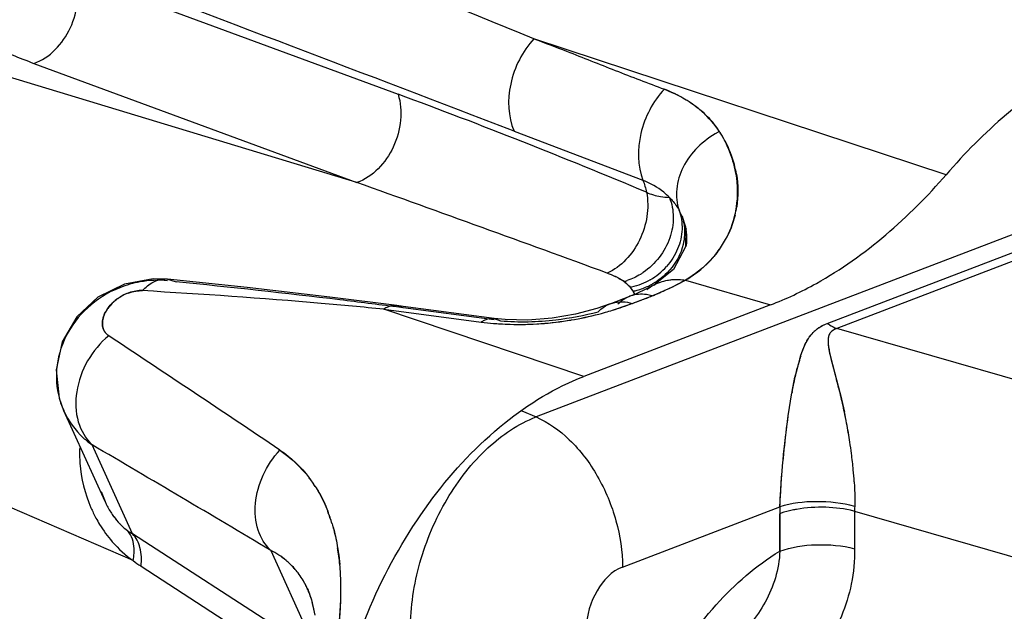
# Paper-space layout '10001861462_2_5' of a CAD drawing. Units: inches. Extents: x 0 to 34, y 0 to 22.
# Drawn here: x 17.6 to 18.4, y 15 to 15.5 of the extents above; entities that cross this region are included whole.
import ezdxf

# ---------------------------------------------------------------- set-up
doc = ezdxf.new("R2010")
doc.units = ezdxf.units.IN
doc.header["$LTSCALE"] = 1.87
doc.header["$MEASUREMENT"] = 0
doc.layers.get('0').update_dxf_attribs({"linetype": 'CONTINUOUS'})

psp = doc.layouts.new('10001861462_2_5')

# ---------------------------------------------------------------- linework, layer by layer
at = {"color": 6, "linetype": 'CONTINUOUS'}
for p, q in [((17.85913, 15.37935), (17.23856, 15.56724)), ((17.63904, 15.54132), (17.89138, 15.4483)), ((18.91857, 15.54805), (17.99917, 15.19621)), ((18.31962, 15.38545), (17.99749, 15.4916)), ((17.60679, 15.47237), (17.85913, 15.37935)), ((18.22674, 15.26929), (18.72045, 15.45823)), ((18.72781, 15.45413), (18.23409, 15.26519)), ((17.98197, 15.41955), (18.08267, 15.38105)), ((18.11635, 15.34339), (18.11603, 15.329)), ((17.68433, 15.08397), (17.10167, 15.336)), ((18.11603, 15.329), (18.10668, 15.31151)), ((18.10668, 15.31151), (18.0911, 15.29914)), ((17.69999, 15.30412), (17.67749, 15.29999)), ((17.71121, 15.30379), (17.69999, 15.30412)), ((17.77342, 15.29726), (17.71118, 15.30379)), ((17.71119, 15.3038), (17.71121, 15.30379)), ((17.71121, 15.30379), (17.71793, 15.30175)), ((18.1159, 15.303), (18.18228, 15.28366)), ((18.08601, 15.29643), (18.07677, 15.29219)), ((18.09109, 15.29914), (18.08601, 15.29643)), ((18.09109, 15.29914), (18.0911, 15.29914)), ((18.057, 15.28456), (18.07244, 15.29046)), ((18.07677, 15.29219), (18.07244, 15.29046)), ((17.88014, 15.28038), (17.95631, 15.27031)), ((18.03662, 15.22792), (17.88014, 15.28038)), ((17.89529, 15.28141), (17.89006, 15.2821)), ((17.89547, 15.28255), (17.89029, 15.28323)), ((17.89531, 15.2814), (17.89033, 15.28322)), ((17.96635, 15.27201), (17.89531, 15.2814)), ((17.9665, 15.27315), (17.89547, 15.28255)), ((18.05701, 15.28456), (18.04674, 15.28097)), ((17.97494, 15.27229), (17.96647, 15.27317)), ((17.9665, 15.27315), (17.97149, 15.27133)), ((18.56444, 15.17027), (18.23409, 15.26519)), ((17.63009, 15.20119), (17.63019, 15.20098)), ((17.66239, 15.13015), (17.6302, 15.20096)), ((17.98798, 15.20101), (17.99917, 15.19621)), ((17.6839, 15.10486), (17.65227, 15.17445)), ((18.06671, 15.079), (18.18961, 15.12603)), ((18.24812, 15.12253), (18.24812, 15.09329)), ((18.24812, 15.12253), (18.50646, 15.0483)), ((17.6824, 15.10411), (17.68024, 15.10725)), ((17.82678, 15.0125), (17.6839, 15.10486)), ((17.7919, 15.092), (17.82654, 15.01579)), ((17.69052, 15.07956), (17.8233, 14.99374)), ((17.82048, 15.06221), (17.82375, 15.0533)), ((17.82375, 15.0533), (17.82626, 15.04143))]:
    psp.add_line(p, q, dxfattribs=at)
at = {"color": 7, "linetype": 'CONTINUOUS'}
for p, q in [((18.11325, 15.35293), (18.11635, 15.34339)), ((18.11632, 15.34354), (18.11643, 15.34297)), ((18.07436, 15.28493), (18.08979, 15.29083)), ((18.18228, 15.28366), (18.03662, 15.22792)), ((18.05887, 15.27964), (18.07201, 15.28404)), ((17.66045, 15.2712), (17.66088, 15.27349)), ((17.66093, 15.2735), (17.66046, 15.2712)), ((17.66137, 15.26422), (17.66051, 15.26717)), ((18.22751, 15.25801), (18.22738, 15.25685)), ((18.22738, 15.25685), (18.22738, 15.25449)), ((18.22775, 15.25915), (18.22751, 15.25801)), ((18.2299, 15.26279), (18.22912, 15.26194)), ((18.22756, 15.25267), (18.22806, 15.24885)), ((18.22806, 15.24885), (18.22954, 15.24188)), ((18.2292, 15.24312), (18.23394, 15.22531)), ((18.22954, 15.24188), (18.23397, 15.22529)), ((18.19926, 15.21611), (18.20152, 15.22737)), ((18.23394, 15.22531), (18.23662, 15.2154)), ((18.19628, 15.19706), (18.19909, 15.21514)), ((18.19628, 15.19704), (18.19915, 15.21493)), ((18.23658, 15.21549), (18.23682, 15.21454)), ((18.23682, 15.21454), (18.23715, 15.21326)), ((18.23713, 15.21339), (18.24017, 15.19993)), ((17.65938, 15.13795), (17.66242, 15.13007)), ((18.18961, 15.12603), (18.18961, 15.09131)), ((18.18962, 15.09133), (18.18962, 15.12057)), ((17.82043, 15.0623), (17.82109, 15.0608))]:
    psp.add_line(p, q, dxfattribs=at)
at = {"color": 6, "linetype": 'CONTINUOUS'}
for points in [[(17.67749, 15.29999), (17.6569, 15.28974), (17.64029, 15.27438), (17.62897, 15.25494), (17.62418, 15.23299), (17.62657, 15.21088), (17.63008, 15.20119)], [(17.89029, 15.28324), (17.83805, 15.28983), (17.77342, 15.29726)], [(18.04674, 15.28097), (18.02999, 15.27647), (18.01169, 15.2733), (17.99272, 15.27186), (17.97494, 15.27229)]]:
    psp.add_lwpolyline(points, dxfattribs=at)
for centre, radius, start, end in [((-9.67652, -52.293), 73.21615, 67.7915755, 68.0844154), ((-17.92617, -78.56383), 100.6095, 69.0896923, 69.3014636), ((16.28504, 11.09641), 4.63889, 67.16256, 69.74027), ((18.17384, 15.35777), 0.0689, 117.0197, 118.05898), ((8.85397, -9.8345), 26.7737, 69.900485, 70.345753), ((18.05718, 15.32889), 0.061, 23.21288, 28.19471), ((18.05196, 15.32832), 0.06605, 13.17822, 21.87841), ((18.05069, 15.32799), 0.06736, 12.41098, 13.20296), ((18.06183, 15.3488), 0.05266, 300.2631, 318.36993), ((18.06593, 15.34428), 0.05032, 317.42686, 318.58475), ((17.70939, 15.286), 0.01789, 84.23532, 91.03963), ((18.05523, 15.34769), 0.04744, 285.58797, 288.73285), ((18.05288, 15.35306), 0.05332, 301.51529, 304.35788), ((17.70446, 15.22001), 0.08297, 113.43825, 117.19039), ((17.70432, 15.22035), 0.0826, 111.55343, 113.4375), ((17.7045, 15.21982), 0.08317, 100.13845, 111.53781), ((18.06238, 15.34676), 0.05055, 282.05358, 283.02429), ((18.06457, 15.34523), 0.05183, 281.59025, 285.16974), ((18.0642, 15.34653), 0.05318, 285.18972, 295.36381), ((18.10798, 15.26909), 0.03446, 119.33454, 130.03476), ((18.06425, 15.34643), 0.05306, 295.35552, 299.36173), ((18.08106, 15.26794), 0.02412, 110.95175, 115.06847), ((18.08105, 15.26797), 0.02408, 109.21361, 110.94198), ((4.32986, -4.87262), 24.14826, 56.098312, 56.479823), ((5.94688, -4.80804), 23.15849, 59.237809, 59.63899), ((17.74753, 15.16701), 0.10481, 203.42376, 208.34355), ((18.35796, 15.12329), 0.10985, 178.43196, 180.39508), ((18.20871, 15.07067), 0.05343, 109.58937, 110.93162), ((18.22923, 15.05206), 0.07296, 75.00056, 75.44801), ((17.74132, 15.16289), 0.09735, 221.18637, 234.16652), ((17.73718, 15.1517), 0.08591, 232.03666, 237.10503)]:
    psp.add_arc(centre, radius, start, end, dxfattribs=at)
at = {"color": 7, "linetype": 'CONTINUOUS'}
for centre, radius, start, end in [((18.07289, 15.37041), 0.08532, 48.88789, 52.01566), ((18.0736, 15.37279), 0.08302, 48.16873, 51.38765), ((18.07382, 15.37307), 0.08267, 33.64856, 48.1542), ((18.05675, 15.3656), 0.10114, 29.4755, 31.97436), ((18.07192, 15.37171), 0.08501, 30.97425, 33.70231), ((18.071, 15.37116), 0.08608, 27.96037, 30.97299), ((18.07151, 15.3714), 0.08552, 14.82221, 27.97788), ((18.07182, 15.37155), 0.08487, 9.70682, 14.80404), ((18.07367, 15.37205), 0.08326, 9.59067, 14.76914), ((18.0782, 15.3718), 0.07844, 346.78253, 351.55788), ((18.08013, 15.37209), 0.07676, 346.26441, 351.12884), ((18.076, 15.33558), 0.0411, 20.44968, 24.97676), ((18.07536, 15.33535), 0.04177, 15.87131, 20.43253), ((18.07948, 15.37152), 0.07712, 331.48498, 346.77082), ((18.07594, 15.33551), 0.04117, 11.25042, 15.88258), ((18.07602, 15.33557), 0.04107, 9.34694, 10.96942), ((18.07611, 15.33559), 0.04098, 6.93979, 9.34703), ((18.07628, 15.33562), 0.04081, 351.14199, 6.36344), ((18.07617, 15.3356), 0.04091, 6.38112, 6.93917), ((18.07704, 15.37371), 0.08025, 322.42746, 330.91576), ((18.0801, 15.3713), 0.07648, 322.46898, 331.40742), ((18.04699, 15.2729), 0.03588, 56.76603, 58.14922), ((18.04835, 15.27534), 0.03309, 56.44333, 57.93252), ((18.04985, 15.27724), 0.03069, 53.77765, 56.80835), ((18.03938, 15.27109), 0.04259, 37.48436, 38.02475), ((18.04038, 15.27184), 0.04134, 34.78443, 37.49451), ((18.05132, 15.27936), 0.02809, 28.47989, 38.81323), ((18.04158, 15.27268), 0.03987, 33.10704, 34.77686), ((17.69244, 15.26004), 0.03498, 129.47761, 131.22034), ((17.6959, 15.25693), 0.03952, 130.28438, 131.9734), ((17.69281, 15.25958), 0.03556, 123.96632, 129.46914), ((17.69453, 15.25707), 0.03854, 123.95195, 128.85375), ((17.693, 15.25931), 0.03589, 120.52545, 123.97176), ((17.69321, 15.25899), 0.03621, 120.59598, 123.93076), ((17.69421, 15.25692), 0.03857, 118.29494, 120.27408), ((17.69262, 15.25997), 0.03507, 118.34739, 120.58434), ((17.69335, 15.2586), 0.03668, 110.36892, 118.36239), ((17.91997, 15.71464), 0.45665, 289.77216, 290.69599), ((18.05202, 15.27945), 0.02744, 29.02758, 33.17581), ((18.05066, 15.27901), 0.02884, 27.12007, 28.47944), ((18.05327, 15.28016), 0.02599, 27.66799, 28.99959), ((17.95761, 15.61534), 0.35046, 290.67746, 292.19048), ((18.01301, 15.4915), 0.21486, 290.93913, 291.85367), ((17.98091, 15.5578), 0.28837, 292.22167, 292.86784), ((17.98868, 15.53933), 0.26834, 292.87254, 293.14075), ((18.01429, 15.48829), 0.2114, 291.85549, 292.12447), ((18.01479, 15.48707), 0.21008, 292.12453, 292.33916), ((17.68425, 15.26663), 0.02442, 148.9962, 152.27053), ((17.68604, 15.26554), 0.02651, 144.28844, 148.97556), ((17.68578, 15.26557), 0.02618, 147.34558, 148.62205), ((17.68714, 15.26469), 0.02779, 144.04843, 147.32266), ((17.982, 15.5261), 0.25817, 286.04687, 287.32302), ((17.98425, 15.52253), 0.25412, 285.78261, 287.10254), ((17.98598, 15.51704), 0.24837, 287.0923, 290.84428), ((17.8923, 15.79118), 0.53803, 289.51223, 289.78835), ((17.98551, 15.51477), 0.24628, 268.47207, 279.58913), ((17.98432, 15.52186), 0.25346, 279.58827, 284.61534), ((17.9874, 15.50812), 0.2394, 279.40799, 284.72334), ((17.98905, 15.5015), 0.23258, 284.74495, 285.27033), ((17.98332, 15.5258), 0.25752, 284.6085, 285.07408), ((17.98346, 15.5253), 0.25701, 285.07346, 285.78361), ((17.98756, 15.50691), 0.23819, 285.27344, 286.03662), ((17.98428, 15.49106), 0.22251, 262.78035, 265.27655), ((17.98305, 15.47881), 0.2102, 262.69297, 265.33421), ((17.98521, 15.50167), 0.23317, 265.26267, 266.53332), ((17.98437, 15.49397), 0.22543, 265.31332, 266.62853), ((17.98546, 15.50573), 0.23723, 266.53282, 268.42621), ((17.98478, 15.50106), 0.23252, 266.62874, 268.55489), ((18.23591, 15.24214), 0.02846, 129.05138, 133.13134), ((18.23519, 15.24345), 0.027, 129.60992, 133.87359), ((18.23592, 15.24255), 0.02816, 124.97928, 129.58659), ((18.23673, 15.24111), 0.02979, 124.26143, 129.02398), ((18.23656, 15.24164), 0.02927, 124.11546, 125.00181), ((18.23757, 15.23991), 0.03124, 123.48259, 124.29088), ((18.24077, 15.25568), 0.01343, 167.19486, 170.02894), ((18.23958, 15.25596), 0.01222, 164.91284, 167.22622), ((18.23504, 15.25744), 0.00746, 134.00404, 142.83656), ((18.23532, 15.25715), 0.00786, 129.01978, 133.99724), ((18.23549, 15.25683), 0.00817, 129.77695, 133.17882), ((18.24515, 15.23607), 0.03954, 150.49161, 152.50502), ((18.25049, 15.23343), 0.04534, 150.9414, 152.67082), ((18.25301, 15.25607), 0.02568, 183.52934, 185.05205), ((18.24227, 15.25565), 0.01494, 184.49569, 187.17101), ((18.25716, 15.25643), 0.02984, 185.04188, 186.0065), ((18.31797, 15.26329), 0.09102, 185.99211, 186.28217), ((18.26228, 15.25698), 0.03499, 186.01244, 187.06683), ((18.31835, 15.26333), 0.0914, 186.28221, 186.64761), ((18.31949, 15.26347), 0.09255, 186.651, 189.07399), ((18.32016, 15.26357), 0.09323, 189.07004, 192.66952), ((18.29902, 15.21447), 0.09765, 162.52111, 164.60912), ((18.35397, 15.19545), 0.15568, 162.32914, 163.22131), ((18.33945, 15.20008), 0.14044, 161.9088, 162.32993), ((18.39765, 15.18341), 0.20099, 165.12322, 167.36573), ((18.36884, 15.19102), 0.1712, 163.23795, 165.1087), ((18.40115, 15.18423), 0.2041, 164.96712, 165.61323), ((18.31016, 15.2114), 0.10921, 164.60555, 166.35436), ((17.32196, 14.97799), 0.94495, 14.55632, 15.17166), ((18.53406, 15.1557), 0.34021, 169.77335, 169.93847), ((18.58079, 15.14579), 0.38785, 169.58983, 169.73233), ((17.96855, 15.1469), 0.27669, 14.15332, 14.33475), ((17.9602, 15.1448), 0.28529, 13.91265, 14.15301), ((17.73962, 15.09437), 0.51154, 11.90981, 13.43892), ((17.80859, 15.10916), 0.441, 10.74309, 11.87924), ((17.77208, 15.1035), 0.47792, 10.59029, 11.63973), ((17.78151, 15.10495), 0.46838, 8.79038, 10.62866), ((17.83203, 15.11364), 0.41714, 8.67132, 10.73799), ((17.85937, 15.11729), 0.38955, 7.43208, 8.74708), ((17.84669, 15.11592), 0.4023, 7.39227, 8.666), ((17.89728, 15.12223), 0.35132, 5.33308, 7.43259), ((17.90315, 15.12291), 0.34541, 5.31087, 7.44598), ((17.7488, 15.09214), 0.09241, 32.53818, 37.69226), ((17.74163, 15.08746), 0.10103, 32.59252, 37.31736), ((17.94864, 15.12717), 0.29972, 3.52204, 5.30501), ((17.96597, 15.12871), 0.28232, 3.42661, 5.319), ((17.72681, 15.15928), 0.0707, 204.39522, 206.62129), ((17.72537, 15.1586), 0.0691, 204.50099, 206.65465), ((17.72244, 15.15707), 0.0658, 206.61018, 214.19058), ((17.72108, 15.15633), 0.06426, 206.56366, 214.32294), ((18.36468, 15.12056), 0.17506, 178.19709, 179.99474), ((17.7164, 15.15298), 0.0585, 214.2002, 219.06671), ((17.71094, 15.07368), 0.13464, 16.87238, 21.28434), ((17.71744, 15.07622), 0.12777, 16.64346, 21.31527), ((17.71263, 15.14998), 0.05369, 219.11329, 221.93189), ((17.71186, 15.1492), 0.05258, 221.83362, 224.10681), ((17.71047, 15.14799), 0.05075, 221.89241, 228.97398), ((17.70948, 15.14688), 0.04926, 224.09225, 229.0313), ((17.7079, 15.14506), 0.04685, 228.99957, 233.8248), ((17.70728, 15.14434), 0.04589, 229.02788, 234.35749), ((17.70531, 15.14172), 0.04263, 233.98338, 239.85997), ((17.70517, 15.14139), 0.04227, 234.35303, 239.79652), ((17.76327, 15.03522), 0.06359, 50.19887, 63.24367), ((17.66476, 15.06435), 0.18184, 5.19838, 9.38675), ((17.76485, 15.03711), 0.06113, 46.24073, 50.20084), ((17.76537, 15.03774), 0.06031, 46.18148, 50.19954), ((17.76655, 15.03894), 0.05863, 37.20298, 46.20486), ((17.76591, 15.03836), 0.05948, 37.27511, 46.14472), ((17.63823, 15.06175), 0.2085, 1.34681, 5.24924), ((17.64077, 15.06194), 0.20596, 1.39855, 5.26694), ((17.76463, 15.03739), 0.06109, 31.94202, 37.27114), ((17.76414, 15.03714), 0.06164, 31.90279, 37.18027), ((17.76165, 15.03561), 0.06456, 24.425, 31.89047), ((17.76269, 15.03619), 0.06337, 27.53071, 31.93673), ((17.76107, 15.03533), 0.0652, 24.34165, 27.54095), ((17.59552, 15.06195), 0.25119, 0.21351, 1.07219), ((17.61689, 15.06107), 0.22986, 0.45063, 1.46827), ((17.75995, 15.03482), 0.06643, 23.07365, 24.34417), ((17.75857, 15.03424), 0.06793, 21.34989, 23.07104), ((17.75412, 15.03255), 0.07269, 17.03897, 21.31332), ((17.57189, 15.06196), 0.27483, 356.65238, 0.19256), ((17.57942, 15.0614), 0.26733, 356.68895, 359.55309), ((17.60803, 15.061), 0.23872, 359.59586, 0.45165), ((17.74956, 15.0311), 0.07748, 15.75753, 17.07718), ((17.74464, 15.02982), 0.08256, 10.17866, 15.68036), ((17.53296, 15.06403), 0.31381, 353.83448, 356.69004), ((17.52572, 15.06449), 0.32113, 353.89668, 356.69234)]:
    psp.add_arc(centre, radius, start, end, dxfattribs=at)
at = {"color": 6, "linetype": 'CONTINUOUS'}
for points, knots in [([(17.54477, 15.61688), (17.53787, 15.61113), (17.52597, 15.59945), (17.51363, 15.57942), (17.50921, 15.55852), (17.51388, 15.53779), (17.52706, 15.51875), (17.54739, 15.5013), (17.57454, 15.48538), (17.59539, 15.47658), (17.60679, 15.47237)], [0, 0, 0, 0, 0.131008, 0.241341, 0.338617, 0.434671, 0.542535, 0.670626, 0.82279, 1, 1, 1, 1]), ([(17.60679, 15.47237), (17.61933, 15.47648), (17.63494, 15.49395), (17.64211, 15.52033), (17.64109, 15.53486), (17.63904, 15.54132)], [0, 0, 0, 0, 0.483991, 0.751409, 1, 1, 1, 1]), ([(17.99749, 15.4916), (17.98851, 15.48187), (17.97646, 15.45811), (17.97708, 15.43079), (17.98197, 15.41955)], [0, 0, 0, 0, 0.519433, 1, 1, 1, 1]), ([(17.99749, 15.4916), (18.00603, 15.48839), (18.02733, 15.48034), (18.06114, 15.46673), (18.08664, 15.45696), (18.09944, 15.45213)], [0, 0, 0, 0, 0.250555, 0.624625, 1, 1, 1, 1]), ([(18.09944, 15.45213), (18.09047, 15.44267), (18.07824, 15.41932), (18.07824, 15.39241), (18.08267, 15.38105)], [0, 0, 0, 0, 0.516957, 1, 1, 1, 1]), ([(17.89138, 15.4483), (17.89343, 15.44184), (17.89446, 15.42731), (17.88729, 15.40093), (17.87168, 15.38346), (17.85913, 15.37935)], [0, 0, 0, 0, 0.248564, 0.516013, 1, 1, 1, 1]), ([(18.14143, 15.41858), (18.13556, 15.41545), (18.12487, 15.40763), (18.11338, 15.39217), (18.10795, 15.37477), (18.10916, 15.36295), (18.11095, 15.35771)], [0, 0, 0, 0, 0.271686, 0.531717, 0.773788, 1, 1, 1, 1]), ([(18.10336, 15.36767), (18.10198, 15.3691), (18.09588, 15.37468), (18.08851, 15.37879), (18.08267, 15.38105)], [0, 0, 0, 0, 0.240818, 1, 1, 1, 1]), ([(18.08548, 15.37166), (18.08791, 15.35932), (18.08356, 15.33343), (18.06582, 15.31336), (18.05481, 15.30861)], [0, 0, 0, 0, 0.511857, 1, 1, 1, 1]), ([(18.08548, 15.37166), (18.089, 15.37014), (18.09493, 15.36826), (18.10106, 15.36775), (18.10336, 15.36767)], [0, 0, 0, 0, 0.624893, 1, 1, 1, 1]), ([(18.10336, 15.36767), (18.10536, 15.36285), (18.10739, 15.35198), (18.10353, 15.32995), (18.09233, 15.31544), (18.08297, 15.30904)], [0, 0, 0, 0, 0.236527, 0.486235, 1, 1, 1, 1]), ([(18.10336, 15.36767), (18.10413, 15.36692), (18.10703, 15.36391), (18.10949, 15.36045), (18.11095, 15.35771)], [0, 0, 0, 0, 0.256559, 1, 1, 1, 1]), ([(18.11519, 15.33826), (18.11506, 15.33582), (18.11363, 15.32592), (18.10864, 15.31664), (18.10366, 15.311)], [0, 0, 0, 0, 0.245205, 1, 1, 1, 1]), ([(17.69151, 15.29488), (17.69399, 15.29751), (17.69926, 15.30187), (17.70597, 15.30383), (17.70906, 15.30388)], [0, 0, 0, 0, 0.537886, 1, 1, 1, 1]), ([(18.10191, 15.30302), (18.10303, 15.30323), (18.10767, 15.30385), (18.11242, 15.30361), (18.1159, 15.303)], [0, 0, 0, 0, 0.244625, 1, 1, 1, 1]), ([(17.88012, 15.28036), (17.86389, 15.28198), (17.80107, 15.28776), (17.73813, 15.29212), (17.69143, 15.29485)], [0, 0, 0, 0, 0.258469, 1, 1, 1, 1]), ([(17.89006, 15.2821), (17.87537, 15.28402), (17.81805, 15.29121), (17.76062, 15.29746), (17.71789, 15.30177)], [0, 0, 0, 0, 0.256498, 1, 1, 1, 1]), ([(17.66655, 15.29382), (17.65805, 15.28945), (17.64267, 15.27784), (17.62759, 15.25386), (17.62258, 15.22682), (17.62653, 15.20911), (17.63009, 15.20119)], [0, 0, 0, 0, 0.262617, 0.516849, 0.761414, 1, 1, 1, 1]), ([(18.08979, 15.29083), (18.08837, 15.29125), (18.0829, 15.29248), (18.07701, 15.29207), (18.07312, 15.29071)], [0, 0, 0, 0, 0.26463, 1, 1, 1, 1]), ([(17.89029, 15.28323), (17.88946, 15.28334), (17.88588, 15.28342), (17.88239, 15.28192), (17.88014, 15.28038)], [0, 0, 0, 0, 0.233409, 1, 1, 1, 1]), ([(18.04776, 15.27834), (18.04842, 15.27903), (18.05114, 15.28159), (18.05441, 15.28356), (18.057, 15.28455)], [0, 0, 0, 0, 0.256906, 1, 1, 1, 1]), ([(18.06449, 15.28613), (18.0653, 15.28618), (18.06862, 15.2862), (18.07194, 15.28563), (18.07436, 15.28493)], [0, 0, 0, 0, 0.242321, 1, 1, 1, 1]), ([(17.95631, 15.27031), (17.95713, 15.27086), (17.96018, 15.27268), (17.96391, 15.27349), (17.96647, 15.27316)], [0, 0, 0, 0, 0.277123, 1, 1, 1, 1]), ([(17.97149, 15.27133), (17.98583, 15.27001), (18.01166, 15.27085), (18.03691, 15.27551), (18.04776, 15.27834)], [0, 0, 0, 0, 0.562406, 1, 1, 1, 1]), ([(18.22674, 15.26929), (18.22733, 15.26887), (18.22966, 15.2673), (18.23217, 15.26598), (18.23409, 15.26519)], [0, 0, 0, 0, 0.259525, 1, 1, 1, 1]), ([(17.66527, 15.25958), (17.65866, 15.25418), (17.64748, 15.24072), (17.63887, 15.21685), (17.63945, 15.19286), (17.64715, 15.17919), (17.65227, 15.17445)], [0, 0, 0, 0, 0.267815, 0.534973, 0.781076, 1, 1, 1, 1]), ([(17.63019, 15.20098), (17.63376, 15.19311), (17.64084, 15.18341), (17.64987, 15.17614), (17.65227, 15.17445)], [0, 0, 0, 0, 0.746497, 1, 1, 1, 1]), ([(17.90103, 15.03043), (17.90104, 15.04792), (17.90651, 15.08355), (17.92733, 15.13237), (17.95819, 15.17235), (17.98528, 15.1909), (17.99917, 15.19622)], [0, 0, 0, 0, 0.259338, 0.526719, 0.779323, 1, 1, 1, 1]), ([(17.99917, 15.19622), (18.00883, 15.19208), (18.02749, 15.17856), (18.04871, 15.15022), (18.06298, 15.11602), (18.06671, 15.09118), (18.06671, 15.079)], [0, 0, 0, 0, 0.222584, 0.475525, 0.741928, 1, 1, 1, 1]), ([(17.64263, 15.17218), (17.64244, 15.16815), (17.64266, 15.15217), (17.64661, 15.13628), (17.65135, 15.12534)], [0, 0, 0, 0, 0.252906, 1, 1, 1, 1]), ([(17.7919, 15.092), (17.78737, 15.09624), (17.78037, 15.10818), (17.77881, 15.12945), (17.78498, 15.15142), (17.7937, 15.16458), (17.79903, 15.17033)], [0, 0, 0, 0, 0.216581, 0.459703, 0.726355, 1, 1, 1, 1]), ([(18.24815, 15.1263), (18.23839, 15.12899), (18.21865, 15.13096), (18.19875, 15.12904), (18.18971, 15.12607)], [0, 0, 0, 0, 0.515513, 1, 1, 1, 1]), ([(18.24756, 15.12268), (18.2404, 15.12454), (18.2253, 15.12632), (18.21016, 15.1254), (18.20261, 15.12405)], [0, 0, 0, 0, 0.491076, 1, 1, 1, 1]), ([(18.20261, 15.12405), (18.20155, 15.12386), (18.19755, 15.12308), (18.19361, 15.12201), (18.19079, 15.12101)], [0, 0, 0, 0, 0.265331, 1, 1, 1, 1]), ([(17.65528, 15.11725), (17.65619, 15.11556), (17.65993, 15.10906), (17.66439, 15.10298), (17.66806, 15.09878)], [0, 0, 0, 0, 0.256606, 1, 1, 1, 1]), ([(17.68433, 15.08397), (17.6847, 15.08587), (17.68561, 15.09258), (17.68471, 15.09982), (17.6824, 15.10411)], [0, 0, 0, 0, 0.283934, 1, 1, 1, 1]), ([(17.69052, 15.07956), (17.69108, 15.0844), (17.69094, 15.09353), (17.68676, 15.10197), (17.6839, 15.10486)], [0, 0, 0, 0, 0.544601, 1, 1, 1, 1]), ([(18.18962, 15.09133), (18.19857, 15.09475), (18.21847, 15.09746), (18.23835, 15.0959), (18.24812, 15.09328)], [0, 0, 0, 0, 0.486688, 1, 1, 1, 1]), ([(18.06321, 14.84946), (18.06325, 14.87343), (18.06994, 14.92234), (18.09626, 14.99081), (18.13613, 15.04957), (18.17102, 15.0802), (18.18961, 15.09131)], [0, 0, 0, 0, 0.253862, 0.51682, 0.770594, 1, 1, 1, 1]), ([(18.18962, 15.09133), (18.18948, 15.08433), (18.18691, 15.0705), (18.17627, 15.04499), (18.1626, 15.02907), (18.15269, 15.01974)], [0, 0, 0, 0, 0.254852, 0.504612, 1, 1, 1, 1]), ([(18.24812, 15.09329), (18.24822, 15.08406), (18.24643, 15.06603), (18.23875, 15.04076), (18.22655, 15.01871), (18.21583, 15.00633), (18.21012, 15.00073)], [0, 0, 0, 0, 0.269597, 0.524671, 0.766694, 1, 1, 1, 1]), ([(18.06671, 15.079), (18.05825, 15.07582), (18.04428, 15.06041), (18.03859, 15.04146), (18.0385, 15.03135)], [0, 0, 0, 0, 0.471909, 1, 1, 1, 1])]:
    psp.add_open_spline(points, degree=3, knots=knots, dxfattribs=at)
at = {"color": 7, "linetype": 'CONTINUOUS'}
for points, knots in [([(18.45696, 15.48724), (18.4446, 15.48251), (18.39268, 15.45782), (18.34843, 15.41882), (18.31962, 15.38545)], [0, 0, 0, 0, 0.230854, 1, 1, 1, 1]), ([(18.09944, 15.45213), (18.10187, 15.45123), (18.11106, 15.44745), (18.11968, 15.44225), (18.12541, 15.43767)], [0, 0, 0, 0, 0.260718, 1, 1, 1, 1]), ([(18.1254, 15.43765), (18.12352, 15.43912), (18.11545, 15.44491), (18.10648, 15.44941), (18.09945, 15.45213)], [0, 0, 0, 0, 0.240085, 1, 1, 1, 1]), ([(18.14255, 15.41916), (18.14163, 15.42058), (18.13769, 15.42623), (18.1329, 15.43127), (18.12899, 15.43469)], [0, 0, 0, 0, 0.245878, 1, 1, 1, 1]), ([(18.15387, 15.39323), (18.15337, 15.39514), (18.15107, 15.40279), (18.14775, 15.41013), (18.14479, 15.41536)], [0, 0, 0, 0, 0.246804, 1, 1, 1, 1]), ([(18.18228, 15.28366), (18.19464, 15.28839), (18.24656, 15.31309), (18.29081, 15.35208), (18.31962, 15.38545)], [0, 0, 0, 0, 0.230843, 1, 1, 1, 1]), ([(18.14064, 15.32478), (18.139, 15.32265), (18.13185, 15.31424), (18.12305, 15.30728), (18.1159, 15.303)], [0, 0, 0, 0, 0.244069, 1, 1, 1, 1]), ([(18.1159, 15.303), (18.11835, 15.30445), (18.12758, 15.31049), (18.13576, 15.31822), (18.14075, 15.32471)], [0, 0, 0, 0, 0.258061, 1, 1, 1, 1]), ([(18.0548, 15.30861), (18.05582, 15.30822), (18.05964, 15.30673), (18.06337, 15.30498), (18.06592, 15.30338)], [0, 0, 0, 0, 0.266422, 1, 1, 1, 1]), ([(18.05481, 15.30861), (18.05586, 15.30822), (18.05967, 15.30674), (18.06339, 15.30496), (18.06592, 15.30338)], [0, 0, 0, 0, 0.272847, 1, 1, 1, 1]), ([(18.06664, 15.30292), (18.0673, 15.30248), (18.06971, 15.30075), (18.07185, 15.29866), (18.07321, 15.29697)], [0, 0, 0, 0, 0.267803, 1, 1, 1, 1]), ([(18.09413, 15.29258), (18.09606, 15.2934), (18.10342, 15.29665), (18.11063, 15.30023), (18.1159, 15.303)], [0, 0, 0, 0, 0.260224, 1, 1, 1, 1]), ([(18.1159, 15.303), (18.11429, 15.3021), (18.10737, 15.29835), (18.10021, 15.29504), (18.09464, 15.29275)], [0, 0, 0, 0, 0.233888, 1, 1, 1, 1]), ([(18.06798, 15.30199), (18.06847, 15.30163), (18.07027, 15.30023), (18.07191, 15.29863), (18.07293, 15.29732)], [0, 0, 0, 0, 0.269411, 1, 1, 1, 1]), ([(17.66343, 15.2792), (17.66315, 15.27873), (17.66212, 15.27692), (17.66133, 15.27498), (17.66093, 15.2735)], [0, 0, 0, 0, 0.26233, 1, 1, 1, 1]), ([(17.66451, 15.28102), (17.66485, 15.28148), (17.66632, 15.2834), (17.66801, 15.28513), (17.66939, 15.28634)], [0, 0, 0, 0, 0.238484, 1, 1, 1, 1]), ([(17.66947, 15.28632), (17.669, 15.2859), (17.66726, 15.28426), (17.66568, 15.28244), (17.66464, 15.281)], [0, 0, 0, 0, 0.259913, 1, 1, 1, 1]), ([(17.97892, 15.26861), (17.99093, 15.2683), (18.0069, 15.26908), (18.02267, 15.2713), (18.02654, 15.27194)], [0, 0, 0, 0, 0.754252, 1, 1, 1, 1]), ([(17.66131, 15.26419), (17.66193, 15.26282), (17.66319, 15.2611), (17.66482, 15.25987), (17.66527, 15.25958)], [0, 0, 0, 0, 0.738989, 1, 1, 1, 1]), ([(17.66527, 15.25958), (17.66483, 15.25987), (17.66322, 15.26113), (17.66198, 15.26285), (17.66137, 15.26422)], [0, 0, 0, 0, 0.260521, 1, 1, 1, 1]), ([(18.22014, 15.26588), (18.22063, 15.26621), (18.22273, 15.26754), (18.22498, 15.26861), (18.22674, 15.26929)], [0, 0, 0, 0, 0.238362, 1, 1, 1, 1]), ([(18.22033, 15.26597), (18.22081, 15.26629), (18.22286, 15.26756), (18.22504, 15.26861), (18.22674, 15.26929)], [0, 0, 0, 0, 0.23932, 1, 1, 1, 1]), ([(18.23409, 15.2652), (18.23372, 15.26506), (18.23237, 15.26453), (18.23108, 15.26379), (18.23026, 15.26311)], [0, 0, 0, 0, 0.27087, 1, 1, 1, 1]), ([(18.23409, 15.26519), (18.23373, 15.26507), (18.23242, 15.26459), (18.23116, 15.2639), (18.23037, 15.26326)], [0, 0, 0, 0, 0.272892, 1, 1, 1, 1]), ([(18.20588, 15.2438), (18.20617, 15.24473), (18.20736, 15.24831), (18.20878, 15.25184), (18.21008, 15.25433)], [0, 0, 0, 0, 0.257353, 1, 1, 1, 1]), ([(18.20595, 15.24369), (18.20626, 15.24462), (18.20748, 15.24821), (18.20892, 15.25174), (18.21021, 15.25424)], [0, 0, 0, 0, 0.257086, 1, 1, 1, 1]), ([(18.19933, 15.21588), (18.19963, 15.21755), (18.20085, 15.22394), (18.20226, 15.23029), (18.20345, 15.23494)], [0, 0, 0, 0, 0.262505, 1, 1, 1, 1]), ([(17.84538, 14.97416), (17.85201, 15.00297), (17.87118, 15.05885), (17.91491, 15.13312), (17.96994, 15.19214), (18.01422, 15.21934), (18.03662, 15.22793)], [0, 0, 0, 0, 0.269806, 0.534763, 0.781079, 1, 1, 1, 1]), ([(18.18971, 15.12607), (18.18999, 15.13212), (18.19142, 15.15585), (18.19387, 15.17951), (18.19628, 15.19706)], [0, 0, 0, 0, 0.254977, 1, 1, 1, 1]), ([(18.18971, 15.12607), (18.19016, 15.1383), (18.19191, 15.16202), (18.19464, 15.18563), (18.19628, 15.19704)], [0, 0, 0, 0, 0.515198, 1, 1, 1, 1]), ([(17.82671, 15.14184), (17.82765, 15.14036), (17.83136, 15.13418), (17.83442, 15.12762), (17.8364, 15.12255)], [0, 0, 0, 0, 0.244042, 1, 1, 1, 1]), ([(17.82675, 15.14188), (17.8277, 15.1404), (17.83141, 15.13425), (17.8345, 15.12772), (17.83647, 15.12266)], [0, 0, 0, 0, 0.244214, 1, 1, 1, 1]), ([(18.24779, 15.14559), (18.24789, 15.14394), (18.24823, 15.13752), (18.24832, 15.13108), (18.24815, 15.1263)], [0, 0, 0, 0, 0.255734, 1, 1, 1, 1]), ([(18.24779, 15.14559), (18.24788, 15.14395), (18.2482, 15.13752), (18.24828, 15.13108), (18.24815, 15.1263)], [0, 0, 0, 0, 0.255468, 1, 1, 1, 1]), ([(17.83978, 15.11276), (17.84024, 15.11126), (17.842, 15.10508), (17.84336, 15.09878), (17.84417, 15.09398)], [0, 0, 0, 0, 0.242628, 1, 1, 1, 1]), ([(17.83986, 15.11281), (17.84031, 15.11132), (17.84205, 15.10512), (17.84337, 15.09882), (17.84417, 15.09401)], [0, 0, 0, 0, 0.242466, 1, 1, 1, 1]), ([(17.84417, 15.09398), (17.84435, 15.09291), (17.84504, 15.08855), (17.84556, 15.08416), (17.84587, 15.08084)], [0, 0, 0, 0, 0.244799, 1, 1, 1, 1])]:
    psp.add_open_spline(points, degree=3, knots=knots, dxfattribs=at)
at = {"color": 6, "linetype": 'CONTINUOUS'}
for points in [[(18.08267, 15.38106), (18.08391, 15.37803), (18.08483, 15.37486), (18.08548, 15.37166)], [(18.11095, 15.35771), (18.11265, 15.35298), (18.11341, 15.34782), (18.11323, 15.3428)], [(18.11325, 15.35293), (18.11481, 15.34825), (18.11546, 15.34319), (18.11519, 15.33826)], [(18.11323, 15.3428), (18.11305, 15.3376), (18.11184, 15.33236), (18.10984, 15.32755)], [(18.10984, 15.32755), (18.10777, 15.32256), (18.10478, 15.31786), (18.10119, 15.31382)], [(18.10298, 15.31024), (18.09933, 15.30626), (18.09498, 15.30283), (18.09027, 15.30018)], [(17.71124, 15.30264), (17.70414, 15.30328), (17.69688, 15.30294), (17.68986, 15.30169)], [(18.08075, 15.3076), (18.07752, 15.30562), (18.07405, 15.30398), (18.07047, 15.30276)], [(18.08837, 15.30331), (18.08384, 15.30068), (18.07887, 15.29869), (18.07377, 15.29751)], [(18.0911, 15.29914), (18.09444, 15.30101), (18.09814, 15.30233), (18.10191, 15.30302)], [(18.07084, 15.28978), (18.06799, 15.28845), (18.06537, 15.28652), (18.0632, 15.28424)], [(18.05701, 15.28456), (18.05939, 15.28547), (18.06195, 15.286), (18.06449, 15.28613)]]:
    psp.add_open_spline(points, degree=3, dxfattribs=at)
at = {"color": 7, "linetype": 'CONTINUOUS'}
for points in [[(18.15578, 15.36029), (18.15704, 15.36872), (18.15691, 15.37746), (18.15547, 15.38586)], [(18.15577, 15.38592), (18.1572, 15.37748), (18.1573, 15.3687), (18.15597, 15.36025)], [(18.1547, 15.35386), (18.15307, 15.3472), (18.1505, 15.3407), (18.14717, 15.3347)], [(17.6865, 15.29456), (17.68283, 15.29394), (17.67925, 15.2926), (17.67597, 15.29084)], [(17.68058, 15.29299), (17.68249, 15.29369), (17.68447, 15.29424), (17.68648, 15.29456)], [(17.68648, 15.29456), (17.68814, 15.29483), (17.68983, 15.29495), (17.69151, 15.29488)], [(17.69145, 15.29488), (17.6898, 15.29496), (17.68813, 15.29483), (17.6865, 15.29456)], [(17.66088, 15.27349), (17.66128, 15.27505), (17.66189, 15.27657), (17.66264, 15.27799)], [(17.66046, 15.2712), (17.66028, 15.26987), (17.66026, 15.26849), (17.66046, 15.26716)], [(17.66051, 15.26717), (17.66029, 15.2685), (17.66029, 15.26987), (17.66045, 15.2712)], [(17.66046, 15.26716), (17.66061, 15.26614), (17.66089, 15.26513), (17.66131, 15.26419)], [(18.21074, 15.25555), (18.21227, 15.25825), (18.21418, 15.26079), (18.21645, 15.26292)], [(18.21086, 15.25545), (18.21237, 15.25817), (18.21423, 15.26075), (18.21647, 15.26291)], [(18.22754, 15.25801), (18.22734, 15.25685), (18.22729, 15.25565), (18.22738, 15.25448)], [(18.2291, 15.26195), (18.22847, 15.26112), (18.22802, 15.26015), (18.22775, 15.25915)], [(18.22912, 15.26194), (18.22849, 15.26112), (18.22806, 15.26014), (18.22779, 15.25914)], [(17.79902, 15.17033), (17.80753, 15.16415), (17.81549, 15.15696), (17.82193, 15.14864)], [(17.79903, 15.17033), (17.80776, 15.16449), (17.81561, 15.15707), (17.82198, 15.14871)], [(17.66801, 15.1201), (17.66944, 15.11802), (17.671, 15.11602), (17.67268, 15.11413)], [(17.80397, 15.08407), (17.80027, 15.08716), (17.79619, 15.08981), (17.7919, 15.092)]]:
    psp.add_open_spline(points, degree=3, dxfattribs=at)

doc.saveas('drawing.dxf')
